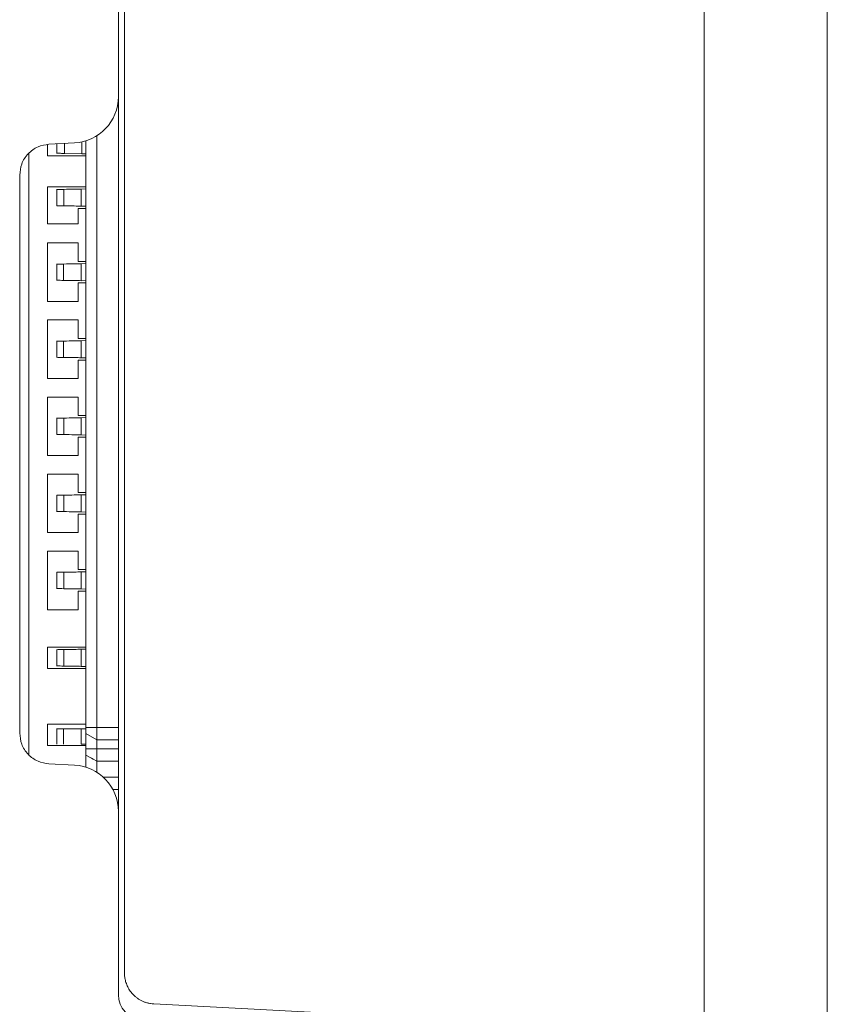
# Model space of a CAD drawing. Units: inches. Extents: x -100 to 711, y 114 to 679.
# Drawn here: x 564 to 591, y 392 to 424 of the extents above; entities that cross this region are included whole.
import ezdxf

# ---------------------------------------------------------------- set-up
doc = ezdxf.new("R2010")
doc.units = ezdxf.units.IN
doc.header["$MEASUREMENT"] = 0

# ---------------------------------------------------------------- blocks, each defined once
blk = doc.blocks.new('block 173')
at = {"color": 7, "lineweight": 15}
blk.add_lwpolyline([(565.546, 419.556), (565.546, 419.241)], dxfattribs=at)
blk = doc.blocks.new('block 174')
at = {"color": 7, "lineweight": 15}
blk.add_lwpolyline([(565.546, 418.084), (565.546, 417.542)], dxfattribs=at)
blk = doc.blocks.new('block 175')
at = {"color": 7, "lineweight": 15}
blk.add_lwpolyline([(565.546, 403.154), (565.546, 402.612)], dxfattribs=at)
blk = doc.blocks.new('block 176')
at = {"color": 7, "lineweight": 15}
blk.add_lwpolyline([(565.546, 410.664), (565.546, 410.122)], dxfattribs=at)
blk = doc.blocks.new('block 177')
at = {"color": 7, "lineweight": 15}
blk.add_lwpolyline([(565.546, 408.164), (565.546, 407.622)], dxfattribs=at)
blk = doc.blocks.new('block 178')
at = {"color": 7, "lineweight": 15}
blk.add_lwpolyline([(565.546, 405.664), (565.546, 405.122)], dxfattribs=at)
blk = doc.blocks.new('block 179')
at = {"color": 7, "lineweight": 15}
blk.add_lwpolyline([(565.546, 415.661), (565.546, 415.125)], dxfattribs=at)
blk = doc.blocks.new('block 180')
at = {"color": 7, "lineweight": 15}
blk.add_lwpolyline([(565.546, 413.161), (565.546, 412.625)], dxfattribs=at)
blk = doc.blocks.new('block 181')
at = {"color": 7, "lineweight": 15}
blk.add_lwpolyline([(565.546, 400.584), (565.546, 400.082)], dxfattribs=at)
blk = doc.blocks.new('block 217')
at = {"color": 7, "lineweight": 15}
blk.add_lwpolyline([(566.846, 400.623), (566.846, 419.815)], dxfattribs=at)
blk = doc.blocks.new('block 218')
at = {"color": 7, "lineweight": 15}
blk.add_lwpolyline([(566.496, 400.623), (566.496, 400.584), (566.496, 400.546), (566.496, 400.512), (566.496, 400.481), (566.496, 400.457), (566.496, 400.438), (566.496, 400.427)], dxfattribs=at)
blk = doc.blocks.new('block 219')
at = {"color": 7, "lineweight": 15}
blk.add_lwpolyline([(566.846, 400.623), (566.496, 400.623)], dxfattribs=at)
blk = doc.blocks.new('block 220')
at = {"color": 7, "lineweight": 15}
blk.add_lwpolyline([(566.846, 400.623), (566.846, 400.223)], dxfattribs=at)
blk = doc.blocks.new('block 221')
at = {"color": 7, "lineweight": 15}
blk.add_lwpolyline([(566.496, 400.423), (566.846, 400.223)], dxfattribs=at)
blk = doc.blocks.new('block 222')
at = {"color": 7, "lineweight": 15}
blk.add_lwpolyline([(566.846, 400.223), (567.546, 400.223)], dxfattribs=at)
blk = doc.blocks.new('block 223')
at = {"color": 7, "lineweight": 15}
blk.add_lwpolyline([(566.496, 400.623), (566.496, 419.653)], dxfattribs=at)
blk = doc.blocks.new('block 224')
at = {"color": 7, "lineweight": 15}
blk.add_lwpolyline([(566.846, 399.925), (566.846, 400.223)], dxfattribs=at)
blk = doc.blocks.new('block 225')
at = {"color": 7, "lineweight": 15}
blk.add_lwpolyline([(566.846, 399.925), (566.496, 399.926)], dxfattribs=at)
blk = doc.blocks.new('block 226')
at = {"color": 7, "lineweight": 15}
blk.add_lwpolyline([(566.496, 399.926), (566.496, 400.423)], dxfattribs=at)
blk = doc.blocks.new('block 227')
at = {"color": 7, "lineweight": 15}
blk.add_lwpolyline([(567.546, 399.528), (566.846, 399.528)], dxfattribs=at)
blk = doc.blocks.new('block 228')
at = {"color": 7, "lineweight": 15}
blk.add_lwpolyline([(566.846, 399.528), (566.846, 399.925)], dxfattribs=at)
blk = doc.blocks.new('block 229')
at = {"color": 7, "lineweight": 15}
blk.add_lwpolyline([(566.496, 399.728), (566.671, 399.628), (566.732, 399.593), (566.846, 399.528)], dxfattribs=at)
blk = doc.blocks.new('block 230')
at = {"color": 7, "lineweight": 15}
blk.add_lwpolyline([(566.496, 399.728), (566.496, 399.926)], dxfattribs=at)
blk = doc.blocks.new('block 231')
at = {"color": 7, "lineweight": 15}
blk.add_lwpolyline([(566.846, 399.17), (566.846, 399.528)], dxfattribs=at)
blk = doc.blocks.new('block 232')
at = {"color": 7, "lineweight": 15}
blk.add_lwpolyline([(566.496, 399.333), (566.496, 399.728)], dxfattribs=at)
blk = doc.blocks.new('block 233')
at = {"color": 7, "lineweight": 15}
blk.add_lwpolyline([(567.369, 398.608), (567.546, 398.608)], dxfattribs=at)
blk = doc.blocks.new('block 234')
at = {"color": 7, "lineweight": 15}
blk.add_lwpolyline([(566.496, 403.233), (565.246, 403.233)], dxfattribs=at)
blk = doc.blocks.new('block 235')
at = {"color": 7, "lineweight": 15}
blk.add_lwpolyline([(565.246, 403.233), (565.246, 402.533)], dxfattribs=at)
blk = doc.blocks.new('block 236')
at = {"color": 7, "lineweight": 15}
blk.add_lwpolyline([(565.246, 402.533), (566.496, 402.533)], dxfattribs=at)
blk = doc.blocks.new('block 237')
at = {"color": 7, "lineweight": 15}
blk.add_lwpolyline([(566.496, 400.733), (565.246, 400.733)], dxfattribs=at)
blk = doc.blocks.new('block 238')
at = {"color": 7, "lineweight": 15}
blk.add_lwpolyline([(565.246, 400.733), (565.246, 400.033)], dxfattribs=at)
blk = doc.blocks.new('block 239')
at = {"color": 7, "lineweight": 15}
blk.add_lwpolyline([(565.246, 400.033), (566.496, 400.033)], dxfattribs=at)
blk = doc.blocks.new('block 240')
at = {"color": 7, "lineweight": 15}
blk.add_lwpolyline([(566.496, 418.163), (565.246, 418.163)], dxfattribs=at)
blk = doc.blocks.new('block 241')
at = {"color": 7, "lineweight": 15}
blk.add_lwpolyline([(565.246, 418.163), (565.246, 416.963)], dxfattribs=at)
blk = doc.blocks.new('block 242')
at = {"color": 7, "lineweight": 15}
blk.add_lwpolyline([(565.246, 416.963), (566.246, 416.963)], dxfattribs=at)
blk = doc.blocks.new('block 243')
at = {"color": 7, "lineweight": 15}
blk.add_lwpolyline([(566.246, 417.463), (566.246, 416.963)], dxfattribs=at)
blk = doc.blocks.new('block 244')
at = {"color": 7, "lineweight": 15}
blk.add_lwpolyline([(566.496, 417.463), (566.246, 417.463)], dxfattribs=at)
blk = doc.blocks.new('block 245')
at = {"color": 7, "lineweight": 15}
blk.add_lwpolyline([(565.246, 419.531), (565.246, 419.163)], dxfattribs=at)
blk = doc.blocks.new('block 246')
at = {"color": 7, "lineweight": 15}
blk.add_lwpolyline([(565.246, 419.163), (566.496, 419.163)], dxfattribs=at)
blk = doc.blocks.new('block 247')
at = {"color": 7, "lineweight": 15}
blk.add_lwpolyline([(566.246, 406.343), (565.246, 406.343)], dxfattribs=at)
blk = doc.blocks.new('block 248')
at = {"color": 7, "lineweight": 15}
blk.add_lwpolyline([(565.246, 406.343), (565.246, 404.443)], dxfattribs=at)
blk = doc.blocks.new('block 249')
at = {"color": 7, "lineweight": 15}
blk.add_lwpolyline([(565.246, 404.443), (566.246, 404.443)], dxfattribs=at)
blk = doc.blocks.new('block 250')
at = {"color": 7, "lineweight": 15}
blk.add_lwpolyline([(566.246, 405.043), (566.246, 404.443)], dxfattribs=at)
blk = doc.blocks.new('block 251')
at = {"color": 7, "lineweight": 15}
blk.add_lwpolyline([(566.496, 405.043), (566.246, 405.043)], dxfattribs=at)
blk = doc.blocks.new('block 252')
at = {"color": 7, "lineweight": 15}
blk.add_lwpolyline([(566.246, 405.743), (566.496, 405.743)], dxfattribs=at)
blk = doc.blocks.new('block 253')
at = {"color": 7, "lineweight": 15}
blk.add_lwpolyline([(566.246, 406.343), (566.246, 405.743)], dxfattribs=at)
blk = doc.blocks.new('block 254')
at = {"color": 7, "lineweight": 15}
blk.add_lwpolyline([(566.246, 408.843), (565.246, 408.843)], dxfattribs=at)
blk = doc.blocks.new('block 255')
at = {"color": 7, "lineweight": 15}
blk.add_lwpolyline([(565.246, 408.843), (565.246, 406.943)], dxfattribs=at)
blk = doc.blocks.new('block 256')
at = {"color": 7, "lineweight": 15}
blk.add_lwpolyline([(565.246, 406.943), (566.246, 406.943)], dxfattribs=at)
blk = doc.blocks.new('block 257')
at = {"color": 7, "lineweight": 15}
blk.add_lwpolyline([(566.246, 407.543), (566.246, 406.943)], dxfattribs=at)
blk = doc.blocks.new('block 258')
at = {"color": 7, "lineweight": 15}
blk.add_lwpolyline([(566.496, 407.543), (566.246, 407.543)], dxfattribs=at)
blk = doc.blocks.new('block 259')
at = {"color": 7, "lineweight": 15}
blk.add_lwpolyline([(566.246, 408.243), (566.496, 408.243)], dxfattribs=at)
blk = doc.blocks.new('block 260')
at = {"color": 7, "lineweight": 15}
blk.add_lwpolyline([(566.246, 408.843), (566.246, 408.243)], dxfattribs=at)
blk = doc.blocks.new('block 261')
at = {"color": 7, "lineweight": 15}
blk.add_lwpolyline([(566.246, 411.343), (565.246, 411.343)], dxfattribs=at)
blk = doc.blocks.new('block 262')
at = {"color": 7, "lineweight": 15}
blk.add_lwpolyline([(565.246, 411.343), (565.246, 409.443)], dxfattribs=at)
blk = doc.blocks.new('block 263')
at = {"color": 7, "lineweight": 15}
blk.add_lwpolyline([(565.246, 409.443), (566.246, 409.443)], dxfattribs=at)
blk = doc.blocks.new('block 264')
at = {"color": 7, "lineweight": 15}
blk.add_lwpolyline([(566.246, 410.043), (566.246, 409.443)], dxfattribs=at)
blk = doc.blocks.new('block 265')
at = {"color": 7, "lineweight": 15}
blk.add_lwpolyline([(566.496, 410.043), (566.246, 410.043)], dxfattribs=at)
blk = doc.blocks.new('block 266')
at = {"color": 7, "lineweight": 15}
blk.add_lwpolyline([(566.246, 410.743), (566.496, 410.743)], dxfattribs=at)
blk = doc.blocks.new('block 267')
at = {"color": 7, "lineweight": 15}
blk.add_lwpolyline([(566.246, 411.343), (566.246, 410.743)], dxfattribs=at)
blk = doc.blocks.new('block 268')
at = {"color": 7, "lineweight": 15}
blk.add_lwpolyline([(566.246, 413.843), (565.246, 413.843)], dxfattribs=at)
blk = doc.blocks.new('block 269')
at = {"color": 7, "lineweight": 15}
blk.add_lwpolyline([(565.246, 413.843), (565.246, 411.943)], dxfattribs=at)
blk = doc.blocks.new('block 270')
at = {"color": 7, "lineweight": 15}
blk.add_lwpolyline([(565.246, 411.943), (566.246, 411.943)], dxfattribs=at)
blk = doc.blocks.new('block 271')
at = {"color": 7, "lineweight": 15}
blk.add_lwpolyline([(566.246, 412.543), (566.246, 411.943)], dxfattribs=at)
blk = doc.blocks.new('block 272')
at = {"color": 7, "lineweight": 15}
blk.add_lwpolyline([(566.496, 412.543), (566.246, 412.543)], dxfattribs=at)
blk = doc.blocks.new('block 273')
at = {"color": 7, "lineweight": 15}
blk.add_lwpolyline([(566.246, 413.243), (566.496, 413.243)], dxfattribs=at)
blk = doc.blocks.new('block 274')
at = {"color": 7, "lineweight": 15}
blk.add_lwpolyline([(566.246, 413.843), (566.246, 413.243)], dxfattribs=at)
blk = doc.blocks.new('block 275')
at = {"color": 7, "lineweight": 15}
blk.add_lwpolyline([(566.246, 416.343), (565.246, 416.343)], dxfattribs=at)
blk = doc.blocks.new('block 276')
at = {"color": 7, "lineweight": 15}
blk.add_lwpolyline([(565.246, 416.343), (565.246, 414.443)], dxfattribs=at)
blk = doc.blocks.new('block 277')
at = {"color": 7, "lineweight": 15}
blk.add_lwpolyline([(565.246, 414.443), (566.246, 414.443)], dxfattribs=at)
blk = doc.blocks.new('block 278')
at = {"color": 7, "lineweight": 15}
blk.add_lwpolyline([(566.246, 415.043), (566.246, 414.443)], dxfattribs=at)
blk = doc.blocks.new('block 279')
at = {"color": 7, "lineweight": 15}
blk.add_lwpolyline([(566.496, 415.043), (566.246, 415.043)], dxfattribs=at)
blk = doc.blocks.new('block 280')
at = {"color": 7, "lineweight": 15}
blk.add_lwpolyline([(566.246, 415.743), (566.496, 415.743)], dxfattribs=at)
blk = doc.blocks.new('block 281')
at = {"color": 7, "lineweight": 15}
blk.add_lwpolyline([(566.246, 416.343), (566.246, 415.743)], dxfattribs=at)
blk = doc.blocks.new('block 282')
at = {"color": 7, "lineweight": 15}
blk.add_lwpolyline([(564.646, 399.735), (564.646, 419.25)], dxfattribs=at)
blk = doc.blocks.new('block 283')
at = {"color": 7, "lineweight": 15}
blk.add_lwpolyline([(566.337, 415.117), (566.337, 415.668)], dxfattribs=at)
blk = doc.blocks.new('block 284')
at = {"color": 7, "lineweight": 15}
blk.add_lwpolyline([(566.496, 415.111), (566.337, 415.118)], dxfattribs=at)
blk = doc.blocks.new('block 285')
at = {"color": 7, "lineweight": 15}
blk.add_lwpolyline([(566.496, 415.674), (566.337, 415.668)], dxfattribs=at)
blk = doc.blocks.new('block 286')
at = {"color": 7, "lineweight": 15}
blk.add_lwpolyline([(566.337, 412.617), (566.337, 413.168)], dxfattribs=at)
blk = doc.blocks.new('block 287')
at = {"color": 7, "lineweight": 15}
blk.add_lwpolyline([(566.496, 412.611), (566.337, 412.618)], dxfattribs=at)
blk = doc.blocks.new('block 288')
at = {"color": 7, "lineweight": 15}
blk.add_lwpolyline([(566.496, 413.174), (566.337, 413.168)], dxfattribs=at)
blk = doc.blocks.new('block 289')
at = {"color": 7, "lineweight": 15}
blk.add_lwpolyline([(566.341, 405.115), (566.341, 405.67)], dxfattribs=at)
blk = doc.blocks.new('block 290')
at = {"color": 7, "lineweight": 15}
blk.add_lwpolyline([(566.341, 405.116), (566.496, 405.11)], dxfattribs=at)
blk = doc.blocks.new('block 291')
at = {"color": 7, "lineweight": 15}
blk.add_lwpolyline([(566.341, 405.67), (566.496, 405.675)], dxfattribs=at)
blk = doc.blocks.new('block 292')
at = {"color": 7, "lineweight": 15}
blk.add_lwpolyline([(566.341, 410.115), (566.341, 410.67)], dxfattribs=at)
blk = doc.blocks.new('block 293')
at = {"color": 7, "lineweight": 15}
blk.add_lwpolyline([(566.341, 410.116), (566.496, 410.11)], dxfattribs=at)
blk = doc.blocks.new('block 294')
at = {"color": 7, "lineweight": 15}
blk.add_lwpolyline([(566.341, 410.67), (566.496, 410.675)], dxfattribs=at)
blk = doc.blocks.new('block 295')
at = {"color": 7, "lineweight": 15}
blk.add_lwpolyline([(566.341, 407.615), (566.341, 408.17)], dxfattribs=at)
blk = doc.blocks.new('block 296')
at = {"color": 7, "lineweight": 15}
blk.add_lwpolyline([(566.341, 407.616), (566.496, 407.61)], dxfattribs=at)
blk = doc.blocks.new('block 297')
at = {"color": 7, "lineweight": 15}
blk.add_lwpolyline([(566.341, 408.17), (566.496, 408.175)], dxfattribs=at)
blk = doc.blocks.new('block 298')
at = {"color": 7, "lineweight": 15}
blk.add_lwpolyline([(566.341, 402.605), (566.341, 403.16)], dxfattribs=at)
blk = doc.blocks.new('block 299')
at = {"color": 7, "lineweight": 15}
blk.add_lwpolyline([(566.496, 403.166), (566.341, 403.16)], dxfattribs=at)
blk = doc.blocks.new('block 300')
at = {"color": 7, "lineweight": 15}
blk.add_lwpolyline([(566.496, 402.6), (566.341, 402.605)], dxfattribs=at)
blk = doc.blocks.new('block 301')
at = {"color": 7, "lineweight": 15}
blk.add_lwpolyline([(566.341, 417.535), (566.341, 418.09)], dxfattribs=at)
blk = doc.blocks.new('block 302')
at = {"color": 7, "lineweight": 15}
blk.add_lwpolyline([(566.496, 418.095), (566.341, 418.09)], dxfattribs=at)
blk = doc.blocks.new('block 303')
at = {"color": 7, "lineweight": 15}
blk.add_lwpolyline([(566.496, 417.53), (566.341, 417.536)], dxfattribs=at)
blk = doc.blocks.new('block 304')
at = {"color": 7, "lineweight": 15}
blk.add_lwpolyline([(566.496, 419.23), (566.36, 419.235)], dxfattribs=at)
blk = doc.blocks.new('block 305')
at = {"color": 7, "lineweight": 15}
blk.add_lwpolyline([(566.36, 419.235), (565.795, 419.247)], dxfattribs=at)
blk = doc.blocks.new('block 306')
at = {"color": 7, "lineweight": 15}
blk.add_lwpolyline([(566.337, 400.583), (566.337, 400.083)], dxfattribs=at)
blk = doc.blocks.new('block 307')
at = {"color": 7, "lineweight": 15}
blk.add_lwpolyline([(566.496, 400.083), (566.337, 400.083)], dxfattribs=at)
blk = doc.blocks.new('block 308')
at = {"color": 7, "lineweight": 15}
blk.add_lwpolyline([(566.496, 400.583), (566.337, 400.583)], dxfattribs=at)
blk = doc.blocks.new('block 309')
at = {"color": 7, "lineweight": 15}
blk.add_open_spline([(566.341, 402.605), (566.273, 402.607), (566.206, 402.609), (566.112, 402.61), (566.018, 402.612), (565.896, 402.614), (565.775, 402.615)], degree=3, knots=[0, 0, 0, 0, 1, 1, 1, 2, 2, 2, 2], dxfattribs=at)
blk = doc.blocks.new('block 310')
at = {"color": 7, "lineweight": 15}
blk.add_lwpolyline([(565.775, 402.615), (565.775, 403.15)], dxfattribs=at)
blk = doc.blocks.new('block 311')
at = {"color": 7, "lineweight": 15}
blk.add_open_spline([(566.341, 403.16), (566.273, 403.159), (566.206, 403.157), (566.112, 403.155), (566.018, 403.153), (565.896, 403.152), (565.775, 403.15)], degree=3, knots=[0, 0, 0, 0, 1, 1, 1, 2, 2, 2, 2], dxfattribs=at)
blk = doc.blocks.new('block 312')
at = {"color": 7, "lineweight": 15}
blk.add_open_spline([(566.341, 417.535), (566.273, 417.537), (566.206, 417.539), (566.112, 417.541), (566.018, 417.542), (565.896, 417.544), (565.775, 417.545)], degree=3, knots=[0, 0, 0, 0, 1, 1, 1, 2, 2, 2, 2], dxfattribs=at)
blk = doc.blocks.new('block 313')
at = {"color": 7, "lineweight": 15}
blk.add_lwpolyline([(565.775, 417.545), (565.775, 418.08)], dxfattribs=at)
blk = doc.blocks.new('block 314')
at = {"color": 7, "lineweight": 15}
blk.add_open_spline([(566.341, 418.09), (566.273, 418.088), (566.206, 418.087), (566.112, 418.085), (566.018, 418.083), (565.896, 418.082), (565.775, 418.08)], degree=3, knots=[0, 0, 0, 0, 1, 1, 1, 2, 2, 2, 2], dxfattribs=at)
blk = doc.blocks.new('block 315')
at = {"color": 7, "lineweight": 15}
blk.add_open_spline([(565.775, 410.125), (565.896, 410.124), (566.018, 410.122), (566.112, 410.12), (566.206, 410.119), (566.273, 410.117), (566.341, 410.115)], degree=3, knots=[0, 0, 0, 0, 1, 1, 1, 2, 2, 2, 2], dxfattribs=at)
blk = doc.blocks.new('block 316')
at = {"color": 7, "lineweight": 15}
blk.add_lwpolyline([(565.775, 410.125), (565.775, 410.66)], dxfattribs=at)
blk = doc.blocks.new('block 317')
at = {"color": 7, "lineweight": 15}
blk.add_open_spline([(565.775, 410.66), (565.896, 410.662), (566.018, 410.664), (566.112, 410.665), (566.206, 410.667), (566.273, 410.668), (566.341, 410.67)], degree=3, knots=[0, 0, 0, 0, 1, 1, 1, 2, 2, 2, 2], dxfattribs=at)
blk = doc.blocks.new('block 318')
at = {"color": 7, "lineweight": 15}
blk.add_open_spline([(565.775, 405.125), (565.896, 405.124), (566.018, 405.122), (566.112, 405.12), (566.206, 405.119), (566.273, 405.117), (566.341, 405.115)], degree=3, knots=[0, 0, 0, 0, 1, 1, 1, 2, 2, 2, 2], dxfattribs=at)
blk = doc.blocks.new('block 319')
at = {"color": 7, "lineweight": 15}
blk.add_lwpolyline([(565.775, 405.125), (565.775, 405.66)], dxfattribs=at)
blk = doc.blocks.new('block 320')
at = {"color": 7, "lineweight": 15}
blk.add_open_spline([(565.775, 405.66), (565.896, 405.662), (566.018, 405.664), (566.112, 405.665), (566.206, 405.667), (566.273, 405.668), (566.341, 405.67)], degree=3, knots=[0, 0, 0, 0, 1, 1, 1, 2, 2, 2, 2], dxfattribs=at)
blk = doc.blocks.new('block 321')
at = {"color": 7, "lineweight": 15}
blk.add_open_spline([(565.775, 407.625), (565.896, 407.624), (566.018, 407.622), (566.112, 407.62), (566.206, 407.619), (566.273, 407.617), (566.341, 407.615)], degree=3, knots=[0, 0, 0, 0, 1, 1, 1, 2, 2, 2, 2], dxfattribs=at)
blk = doc.blocks.new('block 322')
at = {"color": 7, "lineweight": 15}
blk.add_lwpolyline([(565.775, 407.625), (565.775, 408.16)], dxfattribs=at)
blk = doc.blocks.new('block 323')
at = {"color": 7, "lineweight": 15}
blk.add_open_spline([(565.775, 408.16), (565.896, 408.162), (566.018, 408.164), (566.112, 408.165), (566.206, 408.167), (566.273, 408.168), (566.341, 408.17)], degree=3, knots=[0, 0, 0, 0, 1, 1, 1, 2, 2, 2, 2], dxfattribs=at)
blk = doc.blocks.new('block 324')
at = {"color": 7, "lineweight": 15}
blk.add_lwpolyline([(565.766, 415.127), (565.766, 415.658)], dxfattribs=at)
blk = doc.blocks.new('block 325')
at = {"color": 7, "lineweight": 15}
blk.add_open_spline([(565.766, 415.658), (565.893, 415.66), (566.02, 415.661), (566.114, 415.663), (566.21, 415.665), (566.273, 415.667), (566.337, 415.668)], degree=3, knots=[0, 0, 0, 0, 1, 1, 1, 2, 2, 2, 2], dxfattribs=at)
blk = doc.blocks.new('block 326')
at = {"color": 7, "lineweight": 15}
blk.add_open_spline([(566.337, 415.117), (566.273, 415.119), (566.21, 415.121), (566.114, 415.123), (566.02, 415.124), (565.893, 415.126), (565.766, 415.127)], degree=3, knots=[0, 0, 0, 0, 1, 1, 1, 2, 2, 2, 2], dxfattribs=at)
blk = doc.blocks.new('block 327')
at = {"color": 7, "lineweight": 15}
blk.add_lwpolyline([(565.766, 412.627), (565.766, 413.158)], dxfattribs=at)
blk = doc.blocks.new('block 328')
at = {"color": 7, "lineweight": 15}
blk.add_open_spline([(565.766, 413.158), (565.893, 413.16), (566.02, 413.161), (566.114, 413.163), (566.21, 413.165), (566.273, 413.167), (566.337, 413.168)], degree=3, knots=[0, 0, 0, 0, 1, 1, 1, 2, 2, 2, 2], dxfattribs=at)
blk = doc.blocks.new('block 329')
at = {"color": 7, "lineweight": 15}
blk.add_open_spline([(566.337, 412.617), (566.273, 412.619), (566.21, 412.621), (566.114, 412.623), (566.02, 412.624), (565.893, 412.626), (565.766, 412.627)], degree=3, knots=[0, 0, 0, 0, 1, 1, 1, 2, 2, 2, 2], dxfattribs=at)
blk = doc.blocks.new('block 330')
at = {"color": 7, "lineweight": 15}
blk.add_open_spline([(565.551, 419.253), (565.548, 419.251), (565.564, 419.251), (565.586, 419.25), (565.607, 419.25), (565.634, 419.249), (565.67, 419.249), (565.705, 419.248), (565.75, 419.247), (565.795, 419.247)], degree=3, knots=[0, 0, 0, 0, 1, 1, 1, 2, 2, 2, 3, 3, 3, 3], dxfattribs=at)
blk = doc.blocks.new('block 331')
at = {"color": 7, "lineweight": 15}
blk.add_open_spline([(565.775, 418.08), (565.735, 418.08), (565.694, 418.079), (565.662, 418.079), (565.63, 418.078), (565.605, 418.078), (565.585, 418.077), (565.565, 418.077), (565.551, 418.076), (565.549, 418.076)], degree=3, knots=[0, 0, 0, 0, 1, 1, 1, 2, 2, 2, 3, 3, 3, 3], dxfattribs=at)
blk = doc.blocks.new('block 332')
at = {"color": 7, "lineweight": 15}
blk.add_open_spline([(565.551, 417.55), (565.551, 417.549), (565.565, 417.549), (565.585, 417.548), (565.605, 417.548), (565.63, 417.547), (565.662, 417.547), (565.694, 417.546), (565.735, 417.546), (565.775, 417.545)], degree=3, knots=[0, 0, 0, 0, 1, 1, 1, 2, 2, 2, 3, 3, 3, 3], dxfattribs=at)
blk = doc.blocks.new('block 333')
at = {"color": 7, "lineweight": 15}
blk.add_open_spline([(565.775, 403.15), (565.735, 403.15), (565.694, 403.149), (565.662, 403.149), (565.63, 403.148), (565.605, 403.148), (565.585, 403.147), (565.565, 403.147), (565.551, 403.146), (565.549, 403.146)], degree=3, knots=[0, 0, 0, 0, 1, 1, 1, 2, 2, 2, 3, 3, 3, 3], dxfattribs=at)
blk = doc.blocks.new('block 334')
at = {"color": 7, "lineweight": 15}
blk.add_open_spline([(565.551, 402.62), (565.551, 402.619), (565.565, 402.619), (565.585, 402.618), (565.605, 402.618), (565.63, 402.617), (565.662, 402.617), (565.694, 402.616), (565.735, 402.616), (565.775, 402.615)], degree=3, knots=[0, 0, 0, 0, 1, 1, 1, 2, 2, 2, 3, 3, 3, 3], dxfattribs=at)
blk = doc.blocks.new('block 335')
at = {"color": 7, "lineweight": 15}
blk.add_open_spline([(565.775, 410.66), (565.735, 410.66), (565.694, 410.659), (565.662, 410.659), (565.63, 410.658), (565.605, 410.658), (565.585, 410.657), (565.565, 410.657), (565.551, 410.656), (565.549, 410.656)], degree=3, knots=[0, 0, 0, 0, 1, 1, 1, 2, 2, 2, 3, 3, 3, 3], dxfattribs=at)
blk = doc.blocks.new('block 336')
at = {"color": 7, "lineweight": 15}
blk.add_open_spline([(565.551, 410.13), (565.551, 410.129), (565.565, 410.129), (565.585, 410.128), (565.605, 410.128), (565.63, 410.127), (565.662, 410.127), (565.694, 410.126), (565.735, 410.126), (565.775, 410.125)], degree=3, knots=[0, 0, 0, 0, 1, 1, 1, 2, 2, 2, 3, 3, 3, 3], dxfattribs=at)
blk = doc.blocks.new('block 337')
at = {"color": 7, "lineweight": 15}
blk.add_open_spline([(565.775, 408.16), (565.735, 408.16), (565.694, 408.159), (565.662, 408.159), (565.63, 408.158), (565.605, 408.158), (565.585, 408.157), (565.565, 408.157), (565.551, 408.156), (565.549, 408.156)], degree=3, knots=[0, 0, 0, 0, 1, 1, 1, 2, 2, 2, 3, 3, 3, 3], dxfattribs=at)
blk = doc.blocks.new('block 338')
at = {"color": 7, "lineweight": 15}
blk.add_open_spline([(565.551, 407.63), (565.551, 407.629), (565.565, 407.629), (565.585, 407.628), (565.605, 407.628), (565.63, 407.627), (565.662, 407.627), (565.694, 407.626), (565.735, 407.626), (565.775, 407.625)], degree=3, knots=[0, 0, 0, 0, 1, 1, 1, 2, 2, 2, 3, 3, 3, 3], dxfattribs=at)
blk = doc.blocks.new('block 339')
at = {"color": 7, "lineweight": 15}
blk.add_open_spline([(565.775, 405.66), (565.735, 405.66), (565.694, 405.659), (565.662, 405.659), (565.63, 405.658), (565.605, 405.658), (565.585, 405.657), (565.565, 405.657), (565.551, 405.656), (565.549, 405.656)], degree=3, knots=[0, 0, 0, 0, 1, 1, 1, 2, 2, 2, 3, 3, 3, 3], dxfattribs=at)
blk = doc.blocks.new('block 340')
at = {"color": 7, "lineweight": 15}
blk.add_open_spline([(565.551, 405.13), (565.551, 405.129), (565.565, 405.129), (565.585, 405.128), (565.605, 405.128), (565.63, 405.127), (565.662, 405.127), (565.694, 405.126), (565.735, 405.126), (565.775, 405.125)], degree=3, knots=[0, 0, 0, 0, 1, 1, 1, 2, 2, 2, 3, 3, 3, 3], dxfattribs=at)
blk = doc.blocks.new('block 341')
at = {"color": 7, "lineweight": 15}
blk.add_open_spline([(565.766, 415.658), (565.726, 415.658), (565.687, 415.657), (565.655, 415.657), (565.624, 415.656), (565.601, 415.656), (565.582, 415.655), (565.563, 415.655), (565.549, 415.654), (565.549, 415.654)], degree=3, knots=[0, 0, 0, 0, 1, 1, 1, 2, 2, 2, 3, 3, 3, 3], dxfattribs=at)
blk = doc.blocks.new('block 342')
at = {"color": 7, "lineweight": 15}
blk.add_open_spline([(565.551, 415.132), (565.549, 415.131), (565.563, 415.131), (565.582, 415.13), (565.601, 415.13), (565.624, 415.129), (565.655, 415.129), (565.687, 415.128), (565.726, 415.128), (565.766, 415.127)], degree=3, knots=[0, 0, 0, 0, 1, 1, 1, 2, 2, 2, 3, 3, 3, 3], dxfattribs=at)
blk = doc.blocks.new('block 343')
at = {"color": 7, "lineweight": 15}
blk.add_open_spline([(565.766, 413.158), (565.726, 413.158), (565.687, 413.157), (565.655, 413.157), (565.624, 413.156), (565.601, 413.156), (565.582, 413.155), (565.563, 413.155), (565.549, 413.154), (565.549, 413.154)], degree=3, knots=[0, 0, 0, 0, 1, 1, 1, 2, 2, 2, 3, 3, 3, 3], dxfattribs=at)
blk = doc.blocks.new('block 344')
at = {"color": 7, "lineweight": 15}
blk.add_open_spline([(565.551, 412.632), (565.549, 412.631), (565.563, 412.631), (565.582, 412.63), (565.601, 412.63), (565.624, 412.629), (565.655, 412.629), (565.687, 412.628), (565.726, 412.628), (565.766, 412.627)], degree=3, knots=[0, 0, 0, 0, 1, 1, 1, 2, 2, 2, 3, 3, 3, 3], dxfattribs=at)
blk = doc.blocks.new('block 345')
at = {"color": 7, "lineweight": 15}
blk.add_lwpolyline([(565.766, 400.083), (565.766, 400.583)], dxfattribs=at)
blk = doc.blocks.new('block 346')
at = {"color": 7, "lineweight": 15}
blk.add_open_spline([(566.337, 400.583), (566.273, 400.583), (566.21, 400.583), (566.114, 400.583), (566.02, 400.583), (565.893, 400.583), (565.766, 400.583)], degree=3, knots=[0, 0, 0, 0, 1, 1, 1, 2, 2, 2, 2], dxfattribs=at)
blk = doc.blocks.new('block 347')
at = {"color": 7, "lineweight": 15}
blk.add_open_spline([(565.766, 400.583), (565.726, 400.583), (565.687, 400.583), (565.655, 400.583), (565.624, 400.583), (565.601, 400.583), (565.582, 400.583), (565.563, 400.583), (565.549, 400.583), (565.549, 400.583)], degree=3, knots=[0, 0, 0, 0, 1, 1, 1, 2, 2, 2, 3, 3, 3, 3], dxfattribs=at)
blk = doc.blocks.new('block 348')
at = {"color": 7, "lineweight": 15}
blk.add_lwpolyline([(567.546, 397.902), (567.546, 421.084)], dxfattribs=at)
blk = doc.blocks.new('block 372')
at = {"color": 7, "lineweight": 15}
blk.add_lwpolyline([(590.546, 455.792), (590.546, 361.194)], dxfattribs=at)
blk = doc.blocks.new('block 373')
at = {"color": 7, "lineweight": 15}
blk.add_lwpolyline([(586.546, 456.001), (586.546, 360.984)], dxfattribs=at)
blk = doc.blocks.new('block 390')
at = {"color": 7, "lineweight": 15}
blk.add_lwpolyline([(568.693, 391.653), (579.872, 391.067)], dxfattribs=at)
blk = doc.blocks.new('block 391')
at = {"color": 7, "lineweight": 15}
blk.add_open_spline([(568.693, 391.653), (568.659, 391.656), (568.625, 391.659), (568.59, 391.664), (568.557, 391.669), (568.523, 391.677), (568.49, 391.686), (568.458, 391.694), (568.427, 391.704), (568.396, 391.716), (568.365, 391.727), (568.336, 391.739), (568.307, 391.754), (568.278, 391.768), (568.25, 391.783), (568.224, 391.8), (568.197, 391.815), (568.172, 391.833), (568.146, 391.852), (568.123, 391.87), (568.1, 391.889), (568.077, 391.909), (568.056, 391.929), (568.034, 391.949), (568.015, 391.971), (567.995, 391.991), (567.977, 392.013), (567.959, 392.035), (567.941, 392.058), (567.926, 392.08), (567.91, 392.104), (567.896, 392.126), (567.882, 392.148), (567.869, 392.172), (567.856, 392.195), (567.845, 392.219), (567.834, 392.242), (567.823, 392.266), (567.814, 392.289), (567.806, 392.313), (567.797, 392.336), (567.789, 392.359), (567.783, 392.384), (567.776, 392.406), (567.771, 392.43), (567.767, 392.453), (567.762, 392.476), (567.758, 392.498), (567.755, 392.521), (567.752, 392.543), (567.75, 392.565), (567.748, 392.588), (567.747, 392.609), (567.746, 392.631), (567.746, 392.652)], degree=3, knots=[0, 0, 0, 0, 1, 1, 1, 2, 2, 2, 3, 3, 3, 4, 4, 4, 5, 5, 5, 6, 6, 6, 7, 7, 7, 8, 8, 8, 9, 9, 9, 10, 10, 10, 11, 11, 11, 12, 12, 12, 13, 13, 13, 14, 14, 14, 15, 15, 15, 16, 16, 16, 17, 17, 17, 18, 18, 18, 18], dxfattribs=at)
blk = doc.blocks.new('block 392')
at = {"color": 7, "lineweight": 15}
blk.add_lwpolyline([(567.746, 424.333), (567.746, 392.652)], dxfattribs=at)
blk = doc.blocks.new('block 409')
at = {"color": 7, "lineweight": 15}
blk.add_lwpolyline([(590.546, 455.792), (590.546, 361.194)], dxfattribs=at)
blk = doc.blocks.new('block 410')
at = {"color": 7, "lineweight": 15}
blk.add_lwpolyline([(586.546, 456.001), (586.546, 360.984)], dxfattribs=at)
blk = doc.blocks.new('block 427')
at = {"color": 7, "lineweight": 15}
blk.add_lwpolyline([(568.693, 391.653), (579.872, 391.067)], dxfattribs=at)
blk = doc.blocks.new('block 428')
at = {"color": 7, "lineweight": 15}
blk.add_open_spline([(568.693, 391.653), (568.659, 391.656), (568.625, 391.659), (568.59, 391.664), (568.557, 391.669), (568.523, 391.677), (568.49, 391.686), (568.458, 391.694), (568.427, 391.704), (568.396, 391.716), (568.365, 391.727), (568.336, 391.739), (568.307, 391.754), (568.278, 391.768), (568.25, 391.783), (568.224, 391.8), (568.197, 391.815), (568.172, 391.833), (568.146, 391.852), (568.123, 391.87), (568.1, 391.889), (568.077, 391.909), (568.056, 391.929), (568.034, 391.949), (568.015, 391.971), (567.995, 391.991), (567.977, 392.013), (567.959, 392.035), (567.941, 392.058), (567.926, 392.08), (567.91, 392.104), (567.896, 392.126), (567.882, 392.148), (567.869, 392.172), (567.856, 392.195), (567.845, 392.219), (567.834, 392.242), (567.823, 392.266), (567.814, 392.289), (567.806, 392.313), (567.797, 392.336), (567.789, 392.359), (567.783, 392.384), (567.776, 392.406), (567.771, 392.43), (567.767, 392.453), (567.762, 392.476), (567.758, 392.498), (567.755, 392.521), (567.752, 392.543), (567.75, 392.565), (567.748, 392.588), (567.747, 392.609), (567.746, 392.631), (567.746, 392.652)], degree=3, knots=[0, 0, 0, 0, 1, 1, 1, 2, 2, 2, 3, 3, 3, 4, 4, 4, 5, 5, 5, 6, 6, 6, 7, 7, 7, 8, 8, 8, 9, 9, 9, 10, 10, 10, 11, 11, 11, 12, 12, 12, 13, 13, 13, 14, 14, 14, 15, 15, 15, 16, 16, 16, 17, 17, 17, 18, 18, 18, 18], dxfattribs=at)
blk = doc.blocks.new('block 429')
at = {"color": 7, "lineweight": 15}
blk.add_lwpolyline([(567.746, 424.333), (567.746, 392.652)], dxfattribs=at)
blk = doc.blocks.new('block 478')
at = {"color": 7, "lineweight": 15}
blk.add_lwpolyline([(567.546, 425.034), (567.546, 421.084)], dxfattribs=at)
blk = doc.blocks.new('block 479')
at = {"color": 7, "lineweight": 15}
blk.add_open_spline([(566.125, 419.586), (566.922, 419.628), (567.546, 420.286), (567.546, 421.084)], degree=3, dxfattribs=at)
blk = doc.blocks.new('block 480')
at = {"color": 7, "lineweight": 15}
blk.add_lwpolyline([(565.294, 419.542), (566.125, 419.586)], dxfattribs=at)
blk = doc.blocks.new('block 481')
at = {"color": 7, "lineweight": 15}
blk.add_open_spline([(564.346, 418.544), (564.359, 418.666), (564.372, 418.788), (564.412, 418.901), (564.455, 419.023), (564.529, 419.136), (564.621, 419.232), (564.712, 419.329), (564.82, 419.408), (564.94, 419.458), (565.052, 419.504), (565.173, 419.523), (565.294, 419.542)], degree=3, knots=[0, 0, 0, 0, 1, 1, 1, 2, 2, 2, 3, 3, 3, 4, 4, 4, 4], dxfattribs=at)
blk = doc.blocks.new('block 482')
at = {"color": 7, "lineweight": 15}
blk.add_lwpolyline([(564.346, 400.442), (564.346, 418.544)], dxfattribs=at)
blk = doc.blocks.new('block 483')
at = {"color": 7, "lineweight": 15}
blk.add_open_spline([(565.294, 399.443), (565.173, 399.462), (565.052, 399.482), (564.94, 399.528), (564.82, 399.577), (564.712, 399.657), (564.621, 399.753), (564.529, 399.85), (564.455, 399.962), (564.412, 400.084), (564.372, 400.198), (564.359, 400.32), (564.346, 400.442)], degree=3, knots=[0, 0, 0, 0, 1, 1, 1, 2, 2, 2, 3, 3, 3, 4, 4, 4, 4], dxfattribs=at)
blk = doc.blocks.new('block 484')
at = {"color": 7, "lineweight": 15}
blk.add_lwpolyline([(566.125, 399.399), (565.294, 399.443)], dxfattribs=at)
blk = doc.blocks.new('block 485')
at = {"color": 7, "lineweight": 15}
blk.add_open_spline([(567.546, 397.902), (567.546, 398.7), (566.922, 399.358), (566.125, 399.399)], degree=3, dxfattribs=at)
blk = doc.blocks.new('block 486')
at = {"color": 7, "lineweight": 15}
blk.add_lwpolyline([(567.546, 397.902), (567.546, 391.952)], dxfattribs=at)
blk = doc.blocks.new('block 487')
at = {"color": 7, "lineweight": 15}
blk.add_open_spline([(567.546, 391.952), (567.546, 391.526), (567.879, 391.176), (568.305, 391.153)], degree=3, dxfattribs=at)
blk = doc.blocks.new('block 878')
at = {"color": 7, "lineweight": 15}
blk.add_lwpolyline([(567.546, 425.034), (567.546, 421.084)], dxfattribs=at)
blk = doc.blocks.new('block 879')
at = {"color": 7, "lineweight": 15}
blk.add_open_spline([(566.125, 419.586), (566.922, 419.628), (567.546, 420.286), (567.546, 421.084)], degree=3, dxfattribs=at)
blk = doc.blocks.new('block 880')
at = {"color": 7, "lineweight": 15}
blk.add_lwpolyline([(565.294, 419.542), (566.125, 419.586)], dxfattribs=at)
blk = doc.blocks.new('block 881')
at = {"color": 7, "lineweight": 15}
blk.add_open_spline([(564.346, 418.544), (564.359, 418.666), (564.372, 418.788), (564.412, 418.901), (564.455, 419.023), (564.529, 419.136), (564.621, 419.232), (564.712, 419.329), (564.82, 419.408), (564.94, 419.458), (565.052, 419.504), (565.173, 419.523), (565.294, 419.542)], degree=3, knots=[0, 0, 0, 0, 1, 1, 1, 2, 2, 2, 3, 3, 3, 4, 4, 4, 4], dxfattribs=at)
blk = doc.blocks.new('block 882')
at = {"color": 7, "lineweight": 15}
blk.add_lwpolyline([(564.346, 400.442), (564.346, 418.544)], dxfattribs=at)
blk = doc.blocks.new('block 883')
at = {"color": 7, "lineweight": 15}
blk.add_open_spline([(565.294, 399.443), (565.173, 399.462), (565.052, 399.482), (564.94, 399.528), (564.82, 399.577), (564.712, 399.657), (564.621, 399.753), (564.529, 399.85), (564.455, 399.962), (564.412, 400.084), (564.372, 400.198), (564.359, 400.32), (564.346, 400.442)], degree=3, knots=[0, 0, 0, 0, 1, 1, 1, 2, 2, 2, 3, 3, 3, 4, 4, 4, 4], dxfattribs=at)
blk = doc.blocks.new('block 884')
at = {"color": 7, "lineweight": 15}
blk.add_lwpolyline([(566.125, 399.399), (565.294, 399.443)], dxfattribs=at)
blk = doc.blocks.new('block 885')
at = {"color": 7, "lineweight": 15}
blk.add_open_spline([(567.546, 397.902), (567.546, 398.7), (566.922, 399.358), (566.125, 399.399)], degree=3, dxfattribs=at)
blk = doc.blocks.new('block 886')
at = {"color": 7, "lineweight": 15}
blk.add_lwpolyline([(567.546, 397.902), (567.546, 391.952)], dxfattribs=at)
blk = doc.blocks.new('block 887')
at = {"color": 7, "lineweight": 15}
blk.add_open_spline([(567.546, 391.952), (567.546, 391.526), (567.879, 391.176), (568.305, 391.153)], degree=3, dxfattribs=at)
blk = doc.blocks.new('block 1256')
at = {"color": 7, "lineweight": 15}
blk.add_lwpolyline([(567.546, 400.623), (566.846, 400.623)], dxfattribs=at)
blk = doc.blocks.new('block 1257')
at = {"color": 7, "lineweight": 15}
blk.add_lwpolyline([(567.546, 399.925), (566.846, 399.925)], dxfattribs=at)
blk = doc.blocks.new('block 1258')
at = {"color": 7, "lineweight": 15}
blk.add_lwpolyline([(567.546, 399.008), (567.06, 399.008)], dxfattribs=at)
blk = doc.blocks.new('block 1259')
at = {"color": 7, "lineweight": 15}
blk.add_lwpolyline([(566.36, 419.235), (566.36, 419.617)], dxfattribs=at)
blk = doc.blocks.new('block 1260')
at = {"color": 7, "lineweight": 15}
blk.add_lwpolyline([(565.795, 419.247), (565.795, 419.569)], dxfattribs=at)

msp = doc.modelspace()

# ---------------------------------------------------------------- block references
for name in ['block 373', 'block 410', 'block 372', 'block 409', 'block 478', 'block 878', 'block 392', 'block 429', 'block 479', 'block 879', 'block 348', 'block 217', 'block 481', 'block 881', 'block 245', 'block 480', 'block 880', 'block 173', 'block 1260', 'block 1259', 'block 223', 'block 282', 'block 246', 'block 330', 'block 305', 'block 304', 'block 482', 'block 882', 'block 240', 'block 241', 'block 174', 'block 331', 'block 314', 'block 313', 'block 302', 'block 301', 'block 332', 'block 312', 'block 303', 'block 243', 'block 244', 'block 242', 'block 275', 'block 276', 'block 281', 'block 179', 'block 341', 'block 325', 'block 324', 'block 280', 'block 285', 'block 283', 'block 342', 'block 326', 'block 278', 'block 279', 'block 284', 'block 277', 'block 268', 'block 269', 'block 274', 'block 180', 'block 343', 'block 328', 'block 327', 'block 273', 'block 288', 'block 286', 'block 344', 'block 329', 'block 271', 'block 272', 'block 287', 'block 270', 'block 261', 'block 262', 'block 267', 'block 176', 'block 335', 'block 317', 'block 316', 'block 266', 'block 294', 'block 292', 'block 336', 'block 315', 'block 264', 'block 265', 'block 293', 'block 263', 'block 254', 'block 255', 'block 260', 'block 259', 'block 177', 'block 337', 'block 323', 'block 322', 'block 297', 'block 295', 'block 338', 'block 321', 'block 296', 'block 257', 'block 258', 'block 256', 'block 247', 'block 248', 'block 253', 'block 252', 'block 291', 'block 178', 'block 339', 'block 320', 'block 319', 'block 289', 'block 340', 'block 318', 'block 250', 'block 251', 'block 290', 'block 249', 'block 234', 'block 235', 'block 175', 'block 333', 'block 311', 'block 310', 'block 299', 'block 298', 'block 236', 'block 334', 'block 309', 'block 300', 'block 237', 'block 238', 'block 181', 'block 347', 'block 345', 'block 346', 'block 306', 'block 308', 'block 218', 'block 219', 'block 220', 'block 1256', 'block 483', 'block 883', 'block 221', 'block 226', 'block 239', 'block 307', 'block 225', 'block 230', 'block 222', 'block 224', 'block 228', 'block 1257', 'block 229', 'block 232', 'block 484', 'block 884', 'block 485', 'block 885', 'block 227', 'block 231', 'block 1258', 'block 233', 'block 486', 'block 886', 'block 391', 'block 428', 'block 487', 'block 887', 'block 390', 'block 427']:
    msp.add_blockref(name, (0, 0))

doc.saveas('drawing.dxf')
